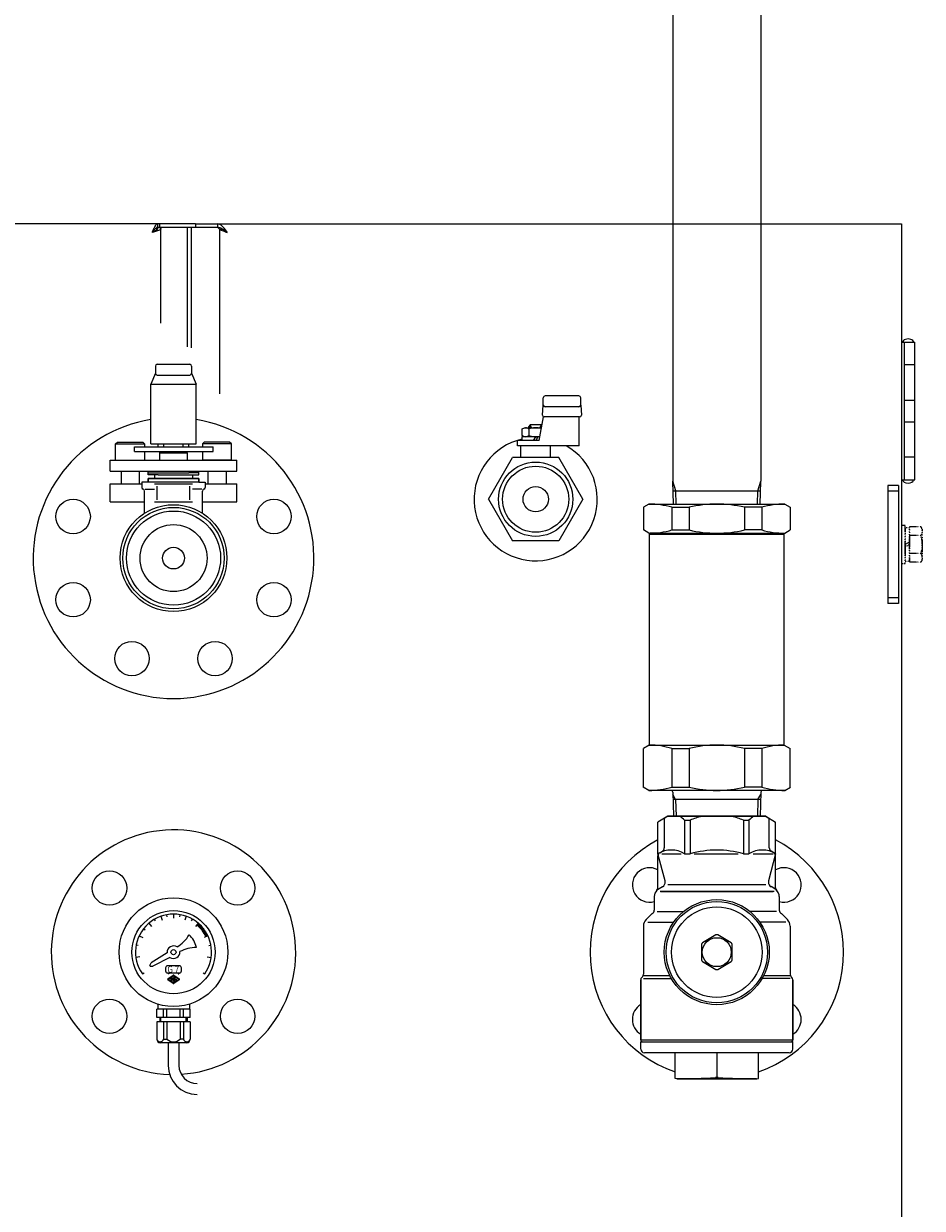
# Model space of a CAD drawing. Units: millimetres. Extents: x -8605 to 8297, y 2950 to 11048.
# Drawn here: x 1557 to 2054, y 5018 to 5672 of the extents above; entities that cross this region are included whole.
import ezdxf
from ezdxf.enums import TextEntityAlignment as Align

# ---------------------------------------------------------------- set-up
doc = ezdxf.new("R2010")
doc.units = ezdxf.units.MM
doc.linetypes.add('DIVIDE', pattern=[1.25, 0.5, -0.25, 0, -0.25, 0, -0.25])
doc.linetypes.add('実線', pattern=[0])
doc.layers.add('GR10101_01', color=7, linetype='Continuous')
doc.layers.add('GR1_01', color=3, linetype='実線', lineweight=50)
doc.styles.add('FX_VECTOR', font='MONOTXT.SHX', dxfattribs={"bigfont": 'BigFont.shx'})

msp = doc.modelspace()

# ---------------------------------------------------------------- linework, layer by layer
at = {"color": 6, "lineweight": 9}
for centre, radius in [((1584.61, 5399.54), 9.5), ((1695.48, 5399.54), 9.5), ((1640.04, 5376.58), 29.5), ((1640.04, 5376.58), 28), ((1640.04, 5376.58), 26), ((1640.04, 5376.58), 18.5), ((1640.04, 5376.58), 6), ((1584.61, 5353.61), 9.5), ((1695.48, 5353.61), 9.5), ((1617.08, 5321.14), 9.5), ((1663.01, 5321.14), 9.5), ((1604.69, 5194.43), 9.5), ((1675.4, 5194.43), 9.5), ((1940.04, 5159.08), 29), ((1940.04, 5159.08), 28), ((1940.04, 5159.08), 25), ((1604.69, 5123.72), 9.5), ((1675.4, 5123.72), 9.5)]:
    msp.add_circle(centre, radius, dxfattribs=at)
at = {"layer": 'GR10101_01', "color": 6, "linetype": 'Continuous', "lineweight": 9}
msp.add_arc((1840.04, 5409.08), 34, 103.08937, 60.18635, dxfattribs=at)
at = {"layer": 'GR1_01', "color": 1, "linetype": 'Continuous', "lineweight": 13}
for p, q in [((1915.74, 6904.08), (1915.74, 5419.13)), ((1964.34, 6904.08), (1964.34, 5419.13)), ((1652.13, 5561.08), (1238.04, 5561.08)), ((1664.8, 5558.98), (1630.68, 5558.98)), ((1630.68, 5558.98), (1630.68, 5557.68)), ((1631.24, 5561.08), (1631.24, 5559.08)), ((1631.24, 5559.08), (1632.42, 5559.08)), ((1632.42, 5559.08), (1632.42, 5561.08)), ((1633.04, 5506.24), (1633.04, 5558.33)), ((1647.58, 5558.98), (1647.58, 5493.12)), ((1649.92, 5492.7), (1649.92, 5558.98)), ((1652.13, 5561.08), (2042.04, 5561.08)), ((1652.13, 5561.08), (1652.13, 5559.08)), ((1664.32, 5559.08), (1652.13, 5559.08)), ((1664.32, 5561.08), (1664.32, 5559.08)), ((1665.67, 5557.96), (1664.44, 5558.98)), ((1667.41, 5557.96), (1665.67, 5557.96)), ((1665.67, 5467.34), (1665.67, 5557.96)), ((1667.41, 5557.96), (1667.25, 5558.09)), ((2042.04, 5561.08), (2042.04, 4639.48)), ((2042.04, 5495.78), (2049.34, 5495.78)), ((2043.54, 5495.78), (2043.54, 5419.78)), ((2049.34, 5419.78), (2049.34, 5495.78)), ((2049.34, 5483.28), (2043.54, 5483.28)), ((2049.34, 5483.28), (2043.87, 5483.28)), ((2043.54, 5463.78), (2049.34, 5463.78)), ((2043.87, 5463.78), (2049.34, 5463.78)), ((2043.54, 5451.78), (2049.34, 5451.78)), ((2043.87, 5451.78), (2049.34, 5451.78)), ((2049.34, 5432.28), (2043.54, 5432.28)), ((2049.34, 5432.28), (2043.87, 5432.28)), ((2042.04, 5419.78), (2049.34, 5419.78))]:
    msp.add_line(p, q, dxfattribs=at)
at = {"layer": 'GR1_01', "color": 6, "linetype": 'Continuous', "lineweight": 9}
for p, q in [((1630.04, 5482.58), (1630.04, 5478.58)), ((1631.04, 5483.58), (1649.04, 5483.58)), ((1650.04, 5482.58), (1650.04, 5478.58)), ((1630.04, 5478.58), (1627.54, 5472.59)), ((1631.04, 5477.58), (1649.04, 5477.58)), ((1650.04, 5478.58), (1652.54, 5472.59)), ((1627.54, 5439.58), (1627.54, 5472.59)), ((1627.54, 5472.59), (1652.54, 5472.59)), ((1652.54, 5439.58), (1652.54, 5472.59)), ((1843.78, 5455.5), (1844.21, 5461.08)), ((1844.21, 5461.08), (1844.21, 5465.08)), ((1863.88, 5466.08), (1845.21, 5466.08)), ((1864.04, 5460.08), (1845.21, 5460.08)), ((1864.88, 5461.08), (1864.88, 5465.08)), ((1864.88, 5461.08), (1865.31, 5455.5)), ((1842.04, 5441.58), (1844.27, 5454.65)), ((1864.31, 5454.5), (1844.78, 5454.5)), ((1864.04, 5438.58), (1864.04, 5454.5)), ((1832.54, 5447.85), (1833.79, 5448.58)), ((1832.54, 5444.3), (1832.54, 5447.85)), ((1833.79, 5448.58), (1843.24, 5448.58)), ((1837.04, 5450.08), (1836.04, 5449.08)), ((1836.04, 5449.08), (1836.04, 5448.58)), ((1836.29, 5447.85), (1836.29, 5444.3)), ((1836.72, 5449.75), (1836.72, 5448.58)), ((1836.92, 5449.95), (1836.92, 5448.58)), ((1843.04, 5450.08), (1837.04, 5450.08)), ((1837.81, 5448.58), (1837.04, 5450.08)), ((1843.04, 5450.08), (1842.28, 5448.58)), ((1843.43, 5449.69), (1843.04, 5450.08)), ((1843.17, 5448.58), (1843.17, 5449.95)), ((1843.37, 5449.34), (1843.37, 5449.75)), ((1608.04, 5439.58), (1609.04, 5440.58)), ((1609.04, 5440.58), (1623.04, 5440.58)), ((1623.04, 5440.58), (1624.04, 5439.58)), ((1657.04, 5440.58), (1656.04, 5439.58)), ((1671.04, 5440.58), (1657.04, 5440.58)), ((1672.04, 5439.58), (1671.04, 5440.58)), ((1842.04, 5441.58), (1830.04, 5441.58)), ((1830.04, 5438.58), (1830.04, 5441.58)), ((1842.39, 5443.58), (1832.34, 5443.58)), ((1832.34, 5443.58), (1832.34, 5441.58)), ((1833.79, 5443.58), (1832.54, 5444.3)), ((1838.89, 5441.58), (1840.04, 5443.58)), ((1841.2, 5443.58), (1840.04, 5441.58)), ((1608.04, 5430.58), (1608.04, 5439.58)), ((1608.04, 5439.58), (1624.04, 5439.58)), ((1618.49, 5435.38), (1618.49, 5438.08)), ((1618.49, 5438.08), (1661.93, 5438.08)), ((1618.49, 5435.38), (1661.93, 5435.38)), ((1624.04, 5439.58), (1624.04, 5438.08)), ((1624.04, 5435.38), (1624.04, 5430.58)), ((1627.54, 5439.58), (1652.54, 5439.58)), ((1631.5, 5438.08), (1631.5, 5439.58)), ((1632.54, 5434.78), (1633.04, 5435.38)), ((1632.54, 5430.58), (1632.54, 5434.78)), ((1632.54, 5434.78), (1647.54, 5434.78)), ((1634.67, 5438.08), (1634.67, 5439.58)), ((1645.42, 5438.08), (1645.42, 5439.58)), ((1647.54, 5434.78), (1647.04, 5435.38)), ((1647.54, 5434.78), (1647.54, 5430.58)), ((1648.58, 5438.08), (1648.58, 5439.58)), ((1656.04, 5439.58), (1656.04, 5438.08)), ((1672.04, 5439.58), (1656.04, 5439.58)), ((1656.04, 5435.38), (1656.04, 5430.58)), ((1661.93, 5435.38), (1661.93, 5438.08)), ((1672.04, 5430.58), (1672.04, 5439.58)), ((1864.04, 5438.58), (1830.04, 5438.58)), ((1831.92, 5432.08), (1831.92, 5438.58)), ((1848.17, 5432.08), (1848.17, 5438.58)), ((1605.04, 5430.58), (1675.04, 5430.58)), ((1605.04, 5424.58), (1605.04, 5430.58)), ((1608.04, 5430.58), (1624.04, 5430.58)), ((1672.04, 5430.58), (1656.04, 5430.58)), ((1675.04, 5424.58), (1675.04, 5430.58)), ((1814.04, 5409.08), (1827.32, 5432.08)), ((1852.77, 5432.08), (1827.32, 5432.08)), ((1866.04, 5409.08), (1852.77, 5432.08)), ((1605.04, 5424.58), (1675.04, 5424.58)), ((1611.04, 5424.58), (1611.04, 5417.58)), ((1621.04, 5424.58), (1621.04, 5417.58)), ((1626.04, 5422.58), (1626.04, 5424.58)), ((1626.04, 5423.58), (1648.44, 5423.58)), ((1631.64, 5422.58), (1626.04, 5422.58)), ((1629.54, 5422.58), (1629.54, 5420.58)), ((1631.64, 5422.58), (1654.04, 5422.58)), ((1654.04, 5423.58), (1648.44, 5423.58)), ((1650.54, 5422.58), (1650.54, 5420.58)), ((1654.04, 5422.58), (1654.04, 5424.58)), ((1659.04, 5424.58), (1659.04, 5417.58)), ((1669.04, 5424.58), (1669.04, 5417.58)), ((1605.04, 5407.58), (1605.04, 5417.58)), ((1605.04, 5417.58), (1622.54, 5417.58)), ((1654.04, 5418.58), (1622.54, 5418.58)), ((1622.54, 5418.58), (1622.54, 5415.54)), ((1624.47, 5414.58), (1629.58, 5414.58)), ((1626.04, 5418.58), (1626.04, 5420.58)), ((1626.04, 5420.58), (1650.54, 5420.58)), ((1654.04, 5420.58), (1626.04, 5420.58)), ((1626.04, 5420.58), (1626.04, 5418.58)), ((1629.58, 5417.58), (1650.51, 5417.58)), ((1631.04, 5408.72), (1631.04, 5416.26)), ((1649.04, 5408.72), (1649.04, 5416.26)), ((1655.61, 5414.58), (1650.51, 5414.58)), ((1650.54, 5420.58), (1654.04, 5420.58)), ((1654.04, 5420.58), (1654.04, 5418.58)), ((1654.04, 5418.58), (1654.04, 5420.58)), ((1654.04, 5418.58), (1657.54, 5418.58)), ((1657.54, 5418.58), (1657.54, 5415.54)), ((1657.54, 5417.58), (1675.04, 5417.58)), ((1675.04, 5407.58), (1675.04, 5417.58)), ((1916.14, 5406.38), (1915.74, 5419.13)), ((1917.39, 5413.68), (1915.74, 5419.13)), ((1962.7, 5413.68), (1964.34, 5419.13)), ((1963.95, 5406.38), (1964.34, 5419.13)), ((1605.04, 5407.58), (1624.04, 5407.58)), ((1624.04, 5401.36), (1624.04, 5413.61)), ((1629.58, 5407.58), (1650.51, 5407.58)), ((1656.04, 5401.36), (1656.04, 5413.61)), ((1656.04, 5407.58), (1675.04, 5407.58)), ((1814.04, 5409.08), (1827.32, 5386.08)), ((1866.04, 5409.08), (1852.77, 5386.08)), ((1915.92, 5413.68), (1964.17, 5413.68)), ((1917.62, 5406.38), (1917.39, 5413.72)), ((1962.47, 5406.38), (1962.7, 5413.68)), ((1902.54, 5406.38), (1899.54, 5404.64)), ((1899.54, 5404.64), (1899.54, 5392.11)), ((1902.54, 5406.38), (1977.54, 5406.38)), ((1915.22, 5404.64), (1924.75, 5404.64)), ((1915.22, 5404.64), (1915.22, 5392.11)), ((1924.75, 5404.64), (1924.75, 5392.11)), ((1964.87, 5404.64), (1955.34, 5404.64)), ((1955.34, 5404.64), (1955.34, 5392.11)), ((1964.87, 5404.64), (1964.87, 5392.11)), ((1977.54, 5406.38), (1980.54, 5404.64)), ((1980.54, 5404.64), (1980.54, 5392.11)), ((1902.54, 5390.38), (1899.54, 5392.11)), ((1902.54, 5390.38), (1977.54, 5390.38)), ((1902.79, 5389.88), (1903.29, 5390.38)), ((1902.79, 5389.88), (1902.79, 5273.38)), ((1902.79, 5389.88), (1977.29, 5389.88)), ((1906.29, 5390.38), (1903.29, 5390.38)), ((1915.22, 5392.11), (1924.75, 5392.11)), ((1964.87, 5392.11), (1955.34, 5392.11)), ((1977.29, 5389.88), (1976.79, 5390.38)), ((1977.29, 5273.38), (1977.29, 5389.88)), ((1977.54, 5390.38), (1980.54, 5392.11)), ((1852.77, 5386.08), (1827.32, 5386.08)), ((1902.79, 5273.38), (1899.54, 5271.5)), ((1899.54, 5250.11), (1899.54, 5271.5)), ((1902.79, 5273.38), (1977.29, 5273.38)), ((1915.22, 5271.5), (1915.22, 5250.11)), ((1915.22, 5271.5), (1924.75, 5271.5)), ((1924.75, 5271.5), (1924.75, 5250.11)), ((1955.34, 5271.5), (1955.34, 5250.11)), ((1964.87, 5271.5), (1955.34, 5271.5)), ((1964.87, 5271.5), (1964.87, 5250.11)), ((1977.29, 5273.38), (1980.54, 5271.5)), ((1980.54, 5250.11), (1980.54, 5271.5)), ((1902.54, 5248.38), (1899.42, 5250.18)), ((1977.54, 5248.38), (1902.54, 5248.38)), ((1915.22, 5250.11), (1924.75, 5250.11)), ((1915.73, 5247.41), (1916.14, 5234.08)), ((1917.33, 5243.38), (1915.77, 5246.08)), ((1964.87, 5250.11), (1955.34, 5250.11)), ((1962.76, 5243.38), (1964.32, 5246.08)), ((1964.36, 5247.41), (1963.95, 5234.08)), ((1977.54, 5248.38), (1980.67, 5250.18)), ((1964.24, 5243.38), (1915.82, 5243.38)), ((1917.33, 5243.38), (1917.62, 5234.08)), ((1962.76, 5243.38), (1962.47, 5234.08)), ((1913.04, 5234.08), (1907.54, 5230.9)), ((1913.04, 5234.08), (1911.04, 5232.92)), ((1911.04, 5232.92), (1911.04, 5216.58)), ((1967.04, 5234.08), (1913.04, 5234.08)), ((1913.04, 5234.08), (1967.04, 5234.08)), ((1922.27, 5231.9), (1922.27, 5213.4)), ((1922.27, 5231.9), (1925.37, 5231.9)), ((1925.37, 5231.9), (1925.37, 5213.4)), ((1954.72, 5231.9), (1954.72, 5213.4)), ((1954.72, 5231.9), (1957.82, 5231.9)), ((1957.82, 5231.9), (1957.82, 5213.4)), ((1967.04, 5234.08), (1969.04, 5232.92)), ((1967.04, 5234.08), (1972.54, 5230.9)), ((1969.04, 5216.58), (1969.04, 5232.92)), ((1907.54, 5213.4), (1907.54, 5230.9)), ((1972.54, 5213.4), (1972.54, 5230.9)), ((1911.54, 5198.48), (1907.54, 5213.4)), ((1907.54, 5194.62), (1907.54, 5212.25)), ((1908.54, 5213.98), (1910.04, 5214.85)), ((1908.54, 5213.98), (1910.04, 5214.85)), ((1909.77, 5213.4), (1920.35, 5213.4)), ((1922.27, 5213.4), (1925.37, 5213.4)), ((1927.5, 5213.4), (1951.81, 5213.4)), ((1954.72, 5213.4), (1957.82, 5213.4)), ((1960.1, 5213.4), (1971.25, 5213.4)), ((1972.54, 5213.4), (1968.54, 5198.48)), ((1971.54, 5213.98), (1970.04, 5214.85)), ((1971.54, 5213.98), (1970.04, 5214.85)), ((1972.54, 5194.62), (1972.54, 5212.25)), ((1911.54, 5197.81), (1911.54, 5198.48)), ((1968.54, 5198.48), (1968.54, 5197.81)), ((1907.27, 5193.61), (1910.1, 5195.24)), ((1971.69, 5192.61), (1908.79, 5192.61)), ((1908.88, 5192.61), (1971.21, 5192.61)), ((1912.99, 5196.4), (1928.04, 5196.4)), ((1928.04, 5196.4), (1967.1, 5196.4)), ((1972.04, 5194.05), (1969.99, 5195.24)), ((1905.54, 5189.72), (1905.54, 5182.23)), ((1905.54, 5189.72), (1905.54, 5182.23)), ((1974.54, 5189.72), (1974.54, 5182.23)), ((1974.54, 5189.72), (1974.54, 5182.23)), ((1633.03, 5178.87), (1633.79, 5176.75)), ((1636.59, 5178.65), (1636.4, 5179.76)), ((1640.04, 5180.08), (1640.04, 5177.83)), ((1643.5, 5178.65), (1643.69, 5179.76)), ((1647.05, 5178.87), (1646.3, 5176.75)), ((1904.37, 5180.4), (1901.01, 5177.04)), ((1904.37, 5180.4), (1901.01, 5177.04)), ((1907.15, 5181.58), (1921.75, 5181.58)), ((1972.94, 5181.58), (1958.34, 5181.58)), ((1975.72, 5180.4), (1979.08, 5177.04)), ((1975.72, 5180.4), (1979.08, 5177.04)), ((1626.41, 5175.04), (1627.87, 5173.33)), ((1630.11, 5176.29), (1629.54, 5177.26)), ((1649.98, 5176.29), (1650.54, 5177.26)), ((1653.68, 5175.04), (1652.22, 5173.33)), ((1656.75, 5171.81), (1653.02, 5174.27)), ((1655.96, 5172.78), (1653.27, 5174.56)), ((1654.88, 5173.94), (1653.51, 5174.85)), ((1657.37, 5170.94), (1654.16, 5173.07)), ((1899.54, 5173.5), (1899.54, 5146.9)), ((1901.9, 5175.58), (1916.2, 5175.58)), ((1978.19, 5175.58), (1963.89, 5175.58)), ((1980.54, 5173.5), (1980.54, 5146.9)), ((1621.09, 5168.12), (1623.12, 5167.15)), ((1624.38, 5171.31), (1623.5, 5172)), ((1657.89, 5170.15), (1655.21, 5171.92)), ((1655.71, 5171.31), (1656.59, 5172)), ((1658.32, 5169.41), (1655.96, 5170.97)), ((1658.7, 5168.71), (1656.56, 5170.13)), ((1659, 5168.12), (1656.97, 5167.15)), ((1658.96, 5168.1), (1657.06, 5169.35)), ((1658.56, 5167.91), (1657.48, 5168.63)), ((1658.17, 5167.72), (1657.83, 5167.94)), ((1939.47, 5168.56), (1932.12, 5164.32)), ((1947.97, 5164.32), (1940.62, 5168.56)), ((1620.5, 5162.7), (1619.4, 5162.9)), ((1659.59, 5162.7), (1660.69, 5162.9)), ((1931.54, 5163.32), (1931.54, 5154.83)), ((1948.54, 5154.83), (1948.54, 5163.32)), ((1621.48, 5156.47), (1619.25, 5156.15)), ((1626.94, 5151.79), (1627.69, 5153.1)), ((1636.56, 5158.79), (1627.69, 5153.1)), ((1638.06, 5156.2), (1628.7, 5151.37)), ((1658.61, 5156.47), (1660.84, 5156.15)), ((1932.12, 5153.84), (1939.47, 5149.59)), ((1940.62, 5149.59), (1947.97, 5153.84)), ((1622.84, 5147.03), (1623.76, 5147.68)), ((1626.93, 5151.79), (1627.18, 5151.37)), ((1627.18, 5151.37), (1628.7, 5151.37)), ((1635.7, 5150.38), (1635.7, 5148.78)), ((1636.89, 5144.27), (1639.92, 5146.29)), ((1643.19, 5151.58), (1636.9, 5151.58)), ((1636.9, 5147.58), (1643.19, 5147.58)), ((1637.04, 5147.58), (1637.04, 5147.08)), ((1637.54, 5147.08), (1637.04, 5147.08)), ((1637.54, 5147.58), (1637.54, 5147.08)), ((1638.74, 5145.22), (1640.02, 5146.08)), ((1640.07, 5146.08), (1641.37, 5145.22)), ((1640.17, 5146.29), (1643.2, 5144.27)), ((1642.54, 5147.58), (1642.54, 5147.08)), ((1642.54, 5147.08), (1643.04, 5147.08)), ((1643.04, 5147.58), (1643.04, 5147.08)), ((1644.39, 5148.78), (1644.39, 5150.38)), ((1656.33, 5147.68), (1657.25, 5147.03)), ((1914.12, 5146.08), (1899.54, 5146.08)), ((1980.54, 5146.08), (1965.97, 5146.08)), ((1639.92, 5141.87), (1636.89, 5143.89)), ((1637.06, 5144.11), (1638.61, 5145.14)), ((1638.61, 5143.02), (1637.06, 5144.05)), ((1638.67, 5143.05), (1638.67, 5145.11)), ((1638.9, 5145.22), (1638.74, 5145.22)), ((1640.02, 5142.07), (1638.74, 5142.93)), ((1638.9, 5142.93), (1638.74, 5142.93)), ((1638.9, 5145.22), (1639.47, 5144.19)), ((1638.9, 5144.75), (1639.27, 5144.08)), ((1638.9, 5144.75), (1639.36, 5143.92)), ((1638.9, 5144.75), (1639.27, 5144.08)), ((1638.9, 5144.75), (1638.9, 5142.93)), ((1638.9, 5144.75), (1639.27, 5144.08)), ((1638.9, 5144.75), (1639.27, 5144.08)), ((1638.9, 5144.75), (1639.27, 5144.08)), ((1639.36, 5143.92), (1639.58, 5143.92)), ((1639.47, 5144.19), (1640.04, 5145.22)), ((1639.58, 5143.92), (1640.04, 5144.75)), ((1639.67, 5144.08), (1640.04, 5144.75)), ((1640.27, 5145.22), (1640.04, 5145.22)), ((1640.04, 5142.93), (1640.04, 5144.75)), ((1640.27, 5142.93), (1640.04, 5142.93)), ((1641.37, 5142.94), (1640.07, 5142.07)), ((1643.2, 5143.89), (1640.17, 5141.87)), ((1640.27, 5145.22), (1640.27, 5142.93)), ((1640.41, 5143.41), (1640.61, 5143.51)), ((1640.65, 5144.13), (1641.49, 5143.78)), ((1640.74, 5144.34), (1641.58, 5143.99)), ((1641.8, 5144.8), (1641.6, 5144.7)), ((1641.73, 5144.98), (1643.03, 5144.11)), ((1643.03, 5144.05), (1641.73, 5143.18)), ((1898.04, 5143.75), (1898.04, 5110.58)), ((1898.04, 5110.58), (1898.04, 5143.75)), ((1898.96, 5145.49), (1898.63, 5145.16)), ((1899.54, 5144.58), (1914.93, 5144.58)), ((1980.54, 5144.58), (1965.16, 5144.58)), ((1981.13, 5145.49), (1981.46, 5145.16)), ((1982.04, 5110.58), (1982.04, 5143.75)), ((1982.04, 5143.75), (1982.04, 5110.58)), ((1649.29, 5127.58), (1630.79, 5127.58)), ((1630.79, 5123.08), (1630.79, 5127.58)), ((1631.29, 5130.38), (1631.29, 5127.58)), ((1634.51, 5123.08), (1634.51, 5127.58)), ((1636.4, 5123.08), (1636.4, 5127.58)), ((1643.69, 5123.08), (1643.69, 5127.58)), ((1645.58, 5123.08), (1645.58, 5127.58)), ((1648.79, 5130.38), (1648.79, 5127.58)), ((1649.29, 5123.08), (1649.29, 5127.58)), ((1649.29, 5123.08), (1630.79, 5123.08)), ((1649.29, 5120.58), (1630.79, 5120.58)), ((1630.79, 5120.58), (1630.79, 5111.08)), ((1632.54, 5123.08), (1632.54, 5120.58)), ((1633.04, 5120.58), (1633.04, 5123.08)), ((1634.51, 5120.58), (1634.51, 5111.08)), ((1636.4, 5120.58), (1636.4, 5111.08)), ((1643.69, 5120.58), (1643.69, 5111.08)), ((1645.58, 5120.58), (1645.58, 5111.08)), ((1647.04, 5120.58), (1647.04, 5123.08)), ((1647.54, 5123.08), (1647.54, 5120.58)), ((1649.29, 5120.58), (1649.29, 5111.08)), ((1647.29, 5109.08), (1632.79, 5109.08)), ((1634.51, 5111.08), (1636.4, 5111.08)), ((1637.04, 5109.08), (1637.04, 5096.58)), ((1643.04, 5109.08), (1643.04, 5096.58)), ((1643.04, 5109.08), (1643.04, 5096.58)), ((1645.58, 5111.08), (1643.69, 5111.08)), ((1898.54, 5110.08), (1898.04, 5110.58)), ((1898.54, 5110.08), (1898.04, 5110.58)), ((1982.04, 5110.58), (1898.04, 5110.58)), ((1898.54, 5110.08), (1898.04, 5109.58)), ((1898.54, 5110.08), (1898.04, 5109.58)), ((1898.04, 5105.58), (1898.04, 5109.58)), ((1898.04, 5105.58), (1898.04, 5109.58)), ((1898.04, 5109.58), (1982.04, 5109.58)), ((1981.54, 5110.08), (1982.04, 5110.58)), ((1981.54, 5110.08), (1982.04, 5110.58)), ((1981.54, 5110.08), (1982.04, 5109.58)), ((1981.54, 5110.08), (1982.04, 5109.58)), ((1982.04, 5105.58), (1982.04, 5109.58)), ((1982.04, 5105.58), (1982.04, 5109.58)), ((1980.04, 5103.58), (1900.04, 5103.58)), ((1917.04, 5089.34), (1917.04, 5103.58)), ((1940.04, 5103.58), (1940.04, 5089.97)), ((1963.04, 5089.34), (1963.04, 5103.58)), ((1917.92, 5089.11), (1917.04, 5089.34)), ((1917.92, 5089.11), (1917.04, 5089.34)), ((1918.18, 5089.08), (1961.91, 5089.08)), ((1961.91, 5089.08), (1918.18, 5089.08)), ((1962.17, 5089.11), (1963.04, 5089.34)), ((1962.17, 5089.11), (1963.04, 5089.34))]:
    msp.add_line(p, q, dxfattribs=at)
at = {"layer": 'GR1_01', "color": 4, "linetype": 'Continuous', "lineweight": 25}
for p, q in [((2034.44, 5416.58), (2034.44, 5351.58)), ((2040.44, 5416.58), (2034.44, 5416.58)), ((2040.44, 5416.58), (2040.44, 5351.58)), ((2040.44, 5413.58), (2034.44, 5413.58)), ((2040.44, 5354.58), (2034.44, 5354.58)), ((2040.44, 5351.58), (2034.44, 5351.58))]:
    msp.add_line(p, q, dxfattribs=at)
at = {"layer": 'GR1_01', "color": 1, "linetype": 'DIVIDE', "lineweight": 13}
for p, q in [((2044.04, 5394.58), (2042.04, 5394.58)), ((2042.04, 5394.58), (2042.04, 5373.58)), ((2044.04, 5373.58), (2044.04, 5394.58)), ((2046.54, 5393.28), (2044.04, 5393.28)), ((2044.04, 5393.28), (2044.04, 5374.88)), ((2052.79, 5393.89), (2046.54, 5393.89)), ((2046.54, 5393.89), (2046.54, 5374.26)), ((2046.54, 5374.88), (2046.54, 5393.28)), ((2052.79, 5388.98), (2046.54, 5388.98)), ((2052.79, 5393.89), (2053.54, 5392.58)), ((2053.54, 5392.58), (2053.54, 5375.58)), ((2046.54, 5385.52), (2044.04, 5384.08)), ((2046.54, 5384.08), (2044.04, 5382.63)), ((2044.04, 5374.88), (2046.54, 5374.88)), ((2052.79, 5379.17), (2046.54, 5379.17)), ((2053.54, 5375.58), (2052.79, 5374.26)), ((2042.04, 5373.58), (2044.04, 5373.58)), ((2052.79, 5374.26), (2046.54, 5374.26))]:
    msp.add_line(p, q, dxfattribs=at)
at = {"layer": 'GR1_01', "color": 6, "linetype": 'Continuous', "lineweight": 9}
for centre, radius in [((1840.04, 5409.08), 20.5), ((1840.04, 5409.08), 18.25), ((1840.04, 5409.08), 7), ((1640.04, 5159.08), 30), ((1640.04, 5159.08), 23), ((1940.04, 5159.08), 8), ((1640.04, 5159.08), 1.4)]:
    msp.add_circle(centre, radius, dxfattribs=at)
for centre, radius, start, end in [((1631.04, 5482.58), 1, 90, 180), ((1649.04, 5482.58), 1, 0, 90), ((1631.04, 5478.58), 1, 180, 270), ((1649.04, 5478.58), 1, 270, 0), ((1845.21, 5465.08), 1, 90, 180), ((1845.21, 5461.08), 1, 180, 270), ((1863.88, 5465.08), 1, 0, 90), ((1863.88, 5461.08), 1, 270, 0), ((1844.78, 5455.5), 1, 180, 270), ((1864.31, 5455.5), 1, 270, 0), ((1640.04, 5376.58), 77.5, 99.2818, 80.7182), ((1834.42, 5445.78), 2.79, 47.7545, 90), ((1840.04, 5438.5), 10.08, 72.02543, 111.86545), ((1834.42, 5446.37), 2.79, 270, 312.2455), ((1840.04, 5453.65), 10.08, 248.13455, 283.72044), ((1623.54, 5415.54), 1, 180, 255.52249), ((1623.04, 5413.61), 1, 0, 75.52249), ((1657.04, 5413.61), 1, 104.47751, 180), ((1656.54, 5415.54), 1, 284.47751, 0), ((1902.54, 5359.15), 47.23, 74.43441, 90), ((1940.04, 5337.96), 68.42, 77.08009, 102.91991), ((1977.54, 5359.15), 47.23, 90, 105.56559), ((1902.54, 5437.6), 47.23, 270, 285.56559), ((1940.04, 5458.79), 68.42, 257.08009, 282.91991), ((1977.54, 5437.6), 47.23, 254.43441, 270), ((1902.79, 5231.32), 42.06, 72.82119, 90), ((1940.04, 5210.08), 63.29, 76.01368, 103.98632), ((1977.29, 5231.32), 42.06, 90, 107.17881), ((1902.54, 5295.6), 47.23, 270, 285.56559), ((1914.73, 5247.38), 1, 1.78991, 90), ((1940.04, 5316.79), 68.42, 257.08009, 282.91991), ((1965.36, 5247.38), 1, 90, 178.21009), ((1977.54, 5295.6), 47.23, 254.43441, 270), ((1915.44, 5226.15), 8.93, 40.11967, 62.62432), ((1940.04, 5199.59), 35.48, 103.63535, 114.42505), ((1940.04, 5199.59), 35.48, 65.57495, 76.36465), ((1964.65, 5226.15), 8.93, 117.37568, 139.88033), ((1640.04, 5159.08), 67.5, 273.62123, 268.12329), ((1940.04, 5159.08), 70, 117.664, 250.81791), ((1940.04, 5159.08), 70, 289.18209, 62.336), ((1914.91, 5201.01), 14.42, 59.29681, 120.70319), ((1909.54, 5212.25), 2, 120, 180), ((1909.04, 5216.58), 2, 300, 0), ((1909.04, 5216.58), 2, 300, 0), ((1940.04, 5161.15), 54.27, 74.31572, 105.68428), ((1965.18, 5201.01), 14.42, 59.29681, 120.70319), ((1971.04, 5216.58), 2, 180, 240), ((1971.04, 5216.58), 2, 180, 240), ((1970.54, 5212.25), 2, 0, 60), ((1902.92, 5196.2), 9.5, 60.87984, 286.02856), ((1977.17, 5196.2), 9.5, 253.97144, 119.12016), ((1910.54, 5189.72), 5, 135.58469, 180), ((1905.54, 5194.62), 2, 315.58469, 0), ((1908.54, 5197.81), 3, 300, 5.87919), ((1971.54, 5197.81), 3, 180, 240), ((1969.54, 5189.72), 5, 16.56395, 60), ((1974.54, 5194.62), 2, 180, 224.41531), ((1969.54, 5189.72), 5, 0, 44.41531), ((1640.04, 5159.08), 21, 325, 215), ((1903.46, 5182.28), 2.09, 296.02043, 358.67977), ((1903.46, 5182.28), 2.09, 296.02043, 358.67977), ((1976.63, 5182.28), 2.09, 181.32023, 243.97957), ((1640.04, 5159.08), 19.88, 25.5, 49.5), ((1904.54, 5173.5), 5, 135, 180), ((1904.54, 5173.5), 5, 135, 180), ((1975.54, 5173.5), 5, 0, 45), ((1631.51, 5178.96), 20, 301.74594, 329.00992), ((1640.04, 5159.08), 12.89, 11.91951, 48.08049), ((1940.04, 5159.08), 9.5, 86.52535, 93.47465), ((1640.04, 5159.08), 3.5, 55.37693, 184.62307), ((1640.04, 5159.08), 3.5, 235.37693, 4.62307), ((1653, 5141.74), 20, 90.99008, 118.25406), ((1940.04, 5159.08), 9.5, 146.52535, 153.47465), ((1940.04, 5159.08), 9.5, 26.52535, 33.47465), ((1940.04, 5159.08), 9.5, 206.52535, 213.47465), ((1940.04, 5159.08), 9.5, 326.52535, 333.47465), ((1636.9, 5150.38), 1.2, 90, 180), ((1636.9, 5148.78), 1.2, 180, 270), ((1640.04, 5146.1), 0.23, 56.30993, 123.69007), ((1640.04, 5146.05), 0.0382, 56.30993, 123.69007), ((1643.19, 5150.38), 1.2, 0, 90), ((1643.19, 5148.78), 1.2, 270, 0), ((1897.54, 5146.9), 2, 315, 0), ((1897.54, 5146.9), 2, 315, 0), ((1940.04, 5159.08), 9.5, 266.52535, 273.47465), ((1982.54, 5146.9), 2, 180, 225), ((1637.02, 5144.08), 0.23, 123.69007, 236.30993), ((1637.08, 5144.08), 0.0382, 123.69007, 236.30993), ((1638.63, 5145.11), 0.0382, 0, 123.69007), ((1638.63, 5143.05), 0.0382, 236.30993, 0), ((1640.04, 5142.06), 0.23, 236.30993, 303.69007), ((1640.04, 5142.1), 0.0382, 236.30993, 303.69007), ((1640.83, 5144.55), 0.459, 161.52467, 247.5), ((1641.12, 5144.46), 0.769, 72.37003, 161.52467), ((1641.12, 5143.7), 0.769, 202.23142, 287.62997), ((1640.83, 5144.55), 0.23, 161.52467, 247.5), ((1641.12, 5144.46), 0.539, 27.32759, 161.52467), ((1641.12, 5143.7), 0.539, 200.37753, 335.57453), ((1641.36, 5145.2), 0.0153, 252.37003, 0), ((1641.36, 5142.95), 0.0153, 0, 107.62997), ((1641.36, 5145.2), 0.0153, 0, 56.30993), ((1641.36, 5142.95), 0.0153, 303.69007, 0), ((1641.4, 5143.57), 0.23, 335.57453, 67.5), ((1641.4, 5143.57), 0.459, 335.57453, 67.5), ((1641.72, 5144.96), 0.0153, 56.30993, 220.24983), ((1641.72, 5143.19), 0.0153, 139.75017, 303.69007), ((1641.12, 5144.46), 0.769, 26.95644, 40.24983), ((1641.12, 5143.7), 0.769, 319.75017, 335.57453), ((1643, 5144.08), 0.0382, 303.69007, 56.30993), ((1643.07, 5144.08), 0.23, 303.69007, 56.30993), ((1900.04, 5143.75), 2, 135, 180), ((1900.04, 5143.75), 2, 135, 180), ((1980.04, 5143.75), 2, 0, 45), ((1902.92, 5121.95), 9.5, 120.88771, 239.11228), ((1977.17, 5121.95), 9.5, 300.88771, 59.11228), ((1632.79, 5111.08), 2, 180, 270), ((1632.65, 5111.47), 1.9, 192.12701, 347.87299), ((1640.04, 5114.76), 5.19, 225.30358, 314.69642), ((1647.44, 5111.47), 1.9, 192.12701, 347.87299), ((1647.29, 5111.08), 2, 270, 0), ((1900.04, 5105.58), 2, 180, 270), ((1900.04, 5105.58), 2, 180, 270), ((1980.04, 5105.58), 2, 270, 0), ((1653.04, 5096.58), 16, 180, 270), ((1653.04, 5096.58), 10, 180, 270), ((1918.18, 5090.08), 1, 255, 270), ((1918.18, 5090.08), 1, 255, 270), ((1917.04, 5372.99), 283.91, 270.22831, 274.48823), ((1940.04, 5079.97), 10, 85.51177, 94.48823), ((1963.04, 5372.99), 283.91, 265.51177, 269.77169), ((1961.91, 5090.08), 1, 270, 285), ((1961.91, 5090.08), 1, 270, 285)]:
    msp.add_arc(centre, radius, start, end, dxfattribs=at)
at = {"layer": 'GR1_01', "color": 1, "linetype": 'DIVIDE', "lineweight": 13}
for centre, radius, start, end in [((2049.2, 5391.44), 4.34, 325.61575, 34.38425), ((2037.3, 5384.08), 16.24, 342.41205, 17.58795), ((2049.2, 5376.71), 4.34, 325.61575, 34.38425)]:
    msp.add_arc(centre, radius, start, end, dxfattribs=at)
at = {"layer": 'GR1_01', "color": 1, "linetype": 'Continuous', "lineweight": 13}
for centre, start_param, end_param in [((2045.69, 5495.78), 0, 3.141593), ((2045.69, 5419.78), 3.141593, 6.283185)]:
    msp.add_ellipse(centre, major_axis=(3, 0), ratio=0.583333, start_param=start_param, end_param=end_param, dxfattribs=at)
for points, knots in [([(1628.34, 5556.38), (1628.57, 5556.94), (1629.01, 5558.08), (1629.68, 5559.56), (1630.35, 5560.63), (1630.87, 5561.04), (1631.17, 5561.07), (1631.24, 5561.08)], [0, 0, 0, 0, 0.230691, 0.461464, 0.692237, 0.92301, 1, 1, 1, 1]), ([(1628.34, 5556.38), (1628.6, 5556.74), (1629.1, 5557.48), (1629.85, 5558.4), (1630.57, 5558.98), (1631.03, 5559.04), (1631.24, 5559.08)], [0, 0, 0, 0, 0.260284, 0.52073, 0.781178, 1, 1, 1, 1]), ([(1669.74, 5556.38), (1669.34, 5556.93), (1668.46, 5558.13), (1667.09, 5559.73), (1665.68, 5560.87), (1664.76, 5561.01), (1664.32, 5561.08)], [0, 0, 0, 0, 0.223285, 0.490027, 0.756912, 1, 1, 1, 1]), ([(1669.74, 5556.38), (1669.2, 5556.8), (1668.03, 5557.71), (1666.22, 5558.83), (1664.95, 5559), (1664.32, 5559.08)], [0, 0, 0, 0, 0.300203, 0.650202, 1, 1, 1, 1])]:
    msp.add_open_spline(points, degree=3, knots=knots, dxfattribs=at)
for points in [[(1632.42, 5558.98), (1632.59, 5558.87), (1632.95, 5558.65), (1633.1, 5558.33), (1632.94, 5558), (1632.46, 5557.68), (1631.71, 5557.35), (1630.72, 5557.03), (1629.58, 5556.7), (1628.75, 5556.48), (1628.34, 5556.38)], [(1630.68, 5558.98), (1630.79, 5558.87), (1630.99, 5558.65), (1631.07, 5558.33), (1630.98, 5558), (1630.71, 5557.68), (1630.28, 5557.35), (1629.71, 5557.03), (1629.05, 5556.7), (1628.58, 5556.48), (1628.34, 5556.38)], [(1665.67, 5557.96), (1665.91, 5557.83), (1666.37, 5557.57), (1667.37, 5557.17), (1668.51, 5556.77), (1669.33, 5556.51), (1669.74, 5556.38)], [(1667.41, 5557.96), (1667.54, 5557.83), (1667.81, 5557.57), (1668.38, 5557.17), (1669.04, 5556.77), (1669.51, 5556.51), (1669.74, 5556.38)]]:
    msp.add_open_spline(points, degree=3, dxfattribs=at)

# ---------------------------------------------------------------- texts
at = {"layer": 'GR1_01', "color": 6, "linetype": 'Continuous', "lineweight": 9, "style": 'FX_VECTOR'}
msp.add_text('Ｇ７', height=3.75, dxfattribs=at).set_placement((1636.29, 5147.7), (1643.79, 5147.7), align=Align.FIT)

doc.saveas('drawing.dxf')
